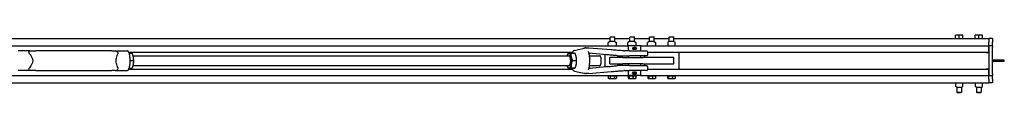
# Model space of a CAD drawing. Units: inches. Extents: x 30 to 399, y 4 to 363.
# Drawn here: x 235 to 335, y 344 to 350 of the extents above; entities that cross this region are included whole.
import ezdxf

# ---------------------------------------------------------------- set-up
doc = ezdxf.new("R2010")
doc.units = ezdxf.units.IN
doc.header["$LTSCALE"] = 12
doc.header["$MEASUREMENT"] = 0
doc.layers.add('Unified Visible', color=7, linetype='Continuous', lineweight=25)

msp = doc.modelspace()

# ---------------------------------------------------------------- linework, layer by layer
at = {"layer": 'Unified Visible'}
for p, q in [((114.96, 349.17), (295.22, 349.17)), ((295.27, 349.36), (295.22, 349.32)), ((295.7, 349.32), (295.22, 349.32)), ((295.22, 348.86), (295.22, 349.32)), ((295.27, 349.36), (295.65, 349.36)), ((295.65, 349.36), (295.7, 349.32)), ((295.7, 348.86), (295.7, 349.32)), ((295.7, 349.17), (297.22, 349.17)), ((297.27, 349.36), (297.22, 349.32)), ((297.7, 349.32), (297.22, 349.32)), ((297.22, 348.86), (297.22, 349.32)), ((297.27, 349.36), (297.65, 349.36)), ((297.65, 349.36), (297.7, 349.32)), ((297.7, 348.86), (297.7, 349.32)), ((297.7, 349.17), (299.22, 349.17)), ((299.27, 349.36), (299.22, 349.32)), ((299.7, 349.32), (299.22, 349.32)), ((299.22, 348.86), (299.22, 349.32)), ((299.27, 349.36), (299.65, 349.36)), ((299.65, 349.36), (299.7, 349.32)), ((299.7, 348.86), (299.7, 349.32)), ((299.7, 349.17), (301.22, 349.17)), ((301.27, 349.36), (301.22, 349.32)), ((301.7, 349.32), (301.22, 349.32)), ((301.22, 348.86), (301.22, 349.32)), ((301.27, 349.36), (301.65, 349.36)), ((301.65, 349.36), (301.7, 349.32)), ((301.7, 348.86), (301.7, 349.32)), ((301.7, 349.17), (333.71, 349.17)), ((330.32, 349.19), (330.32, 349.52)), ((330.69, 349.52), (330.32, 349.52)), ((330.32, 349.19), (330.69, 349.19)), ((330.35, 349.19), (330.35, 349.17)), ((331.07, 349.52), (330.69, 349.52)), ((330.69, 349.19), (330.69, 349.52)), ((330.69, 349.19), (331.07, 349.19)), ((331.04, 349.19), (331.04, 349.17)), ((331.07, 349.19), (331.07, 349.52)), ((332.32, 349.19), (332.32, 349.52)), ((332.69, 349.52), (332.32, 349.52)), ((332.32, 349.19), (332.69, 349.19)), ((332.35, 349.19), (332.35, 349.17)), ((333.07, 349.52), (332.69, 349.52)), ((332.69, 349.19), (332.69, 349.52)), ((332.69, 349.19), (333.07, 349.19)), ((333.04, 349.19), (333.04, 349.17)), ((333.07, 349.19), (333.07, 349.52)), ((333.71, 349.17), (333.71, 348.8)), ((334.08, 349.17), (333.71, 349.17)), ((334.08, 349.17), (334.08, 348.8)), ((115.71, 348.42), (297.08, 348.42)), ((291.61, 347.97), (292.73, 348.22)), ((295.33, 348.03), (293.07, 348.21)), ((295.05, 348.46), (295.05, 348.76)), ((295.2, 348.86), (295.08, 348.79)), ((295.72, 348.86), (295.2, 348.86)), ((295.72, 348.86), (295.84, 348.79)), ((295.87, 348.46), (295.87, 348.76)), ((297.03, 348.46), (297.03, 348.76)), ((297.2, 348.86), (297.04, 348.77)), ((297.08, 348.43), (297.04, 348.45)), ((298.33, 348.42), (297.08, 348.42)), ((297.08, 348.42), (297.08, 347.92)), ((297.72, 348.86), (297.2, 348.86)), ((297.52, 348.2), (297.52, 348.15)), ((297.58, 348.26), (297.84, 348.26)), ((297.72, 348.86), (297.88, 348.77)), ((297.84, 348.43), (297.88, 348.45)), ((297.89, 348.46), (297.89, 348.76)), ((297.9, 348.2), (297.9, 348.15)), ((298.33, 348.42), (333.71, 348.42)), ((298.33, 348.42), (298.33, 347.92)), ((299.04, 348.46), (299.04, 348.76)), ((299.2, 348.86), (299.08, 348.79)), ((299.72, 348.86), (299.2, 348.86)), ((299.72, 348.86), (299.84, 348.79)), ((299.87, 348.46), (299.87, 348.76)), ((301.08, 348.79), (301.08, 348.76)), ((301.08, 348.76), (301.08, 348.46)), ((301.08, 348.46), (301.08, 348.43)), ((301.08, 348.43), (301.08, 348.43)), ((301.2, 348.86), (301.09, 348.8)), ((301.72, 348.86), (301.2, 348.86)), ((301.72, 348.86), (301.83, 348.8)), ((301.83, 348.76), (301.83, 348.79)), ((301.83, 348.46), (301.83, 348.76)), ((301.83, 348.43), (301.83, 348.46)), ((301.83, 348.43), (301.83, 348.43)), ((333.71, 348.42), (333.71, 348.8)), ((333.71, 348.42), (333.71, 348.33)), ((334.08, 348.42), (333.71, 348.42)), ((333.71, 347.8), (333.71, 348.33)), ((333.71, 348.3), (333.71, 345.55)), ((334.08, 348.42), (334.08, 348.8)), ((334.08, 348.42), (334.08, 348.3)), ((334.08, 345.55), (334.08, 348.3)), ((236.31, 347.92), (235.07, 347.92)), ((236.31, 347.92), (236.87, 347.92)), ((244.62, 347.92), (236.87, 347.92)), ((244.62, 347.92), (244.95, 347.92)), ((244.95, 347.92), (246.2, 347.92)), ((246.31, 347.8), (291.42, 347.8)), ((246.34, 347.68), (246.67, 347.68)), ((246.77, 347.42), (291.06, 347.42)), ((246.77, 347.41), (246.77, 347.42)), ((290.88, 347.42), (290.88, 347.43)), ((291.25, 347.69), (291.66, 347.69)), ((291.77, 347.41), (291.76, 347.42)), ((294.87, 347.53), (293.09, 347.68)), ((293.13, 347.42), (294.17, 347.42)), ((294.71, 347.54), (294.71, 346.3)), ((296.54, 347.24), (295.21, 347.24)), ((295.21, 346.61), (295.21, 347.24)), ((296.06, 347.42), (296.69, 347.42)), ((296.54, 347.24), (298.57, 347.24)), ((297.21, 347.92), (296.69, 347.92)), ((296.69, 347.42), (297.21, 347.42)), ((297.08, 347.42), (297.08, 347.24)), ((297.21, 347.92), (298.95, 347.92)), ((298.95, 347.42), (297.21, 347.42)), ((297.84, 348.08), (297.58, 348.08)), ((298.33, 347.42), (298.33, 347.24)), ((301.71, 347.24), (298.57, 347.24)), ((298.71, 347.42), (298.71, 347.24)), ((299.03, 347.84), (299.03, 347.5)), ((299.03, 347.8), (333.71, 347.8)), ((301.71, 346.61), (301.71, 347.24)), ((302.21, 347.8), (302.21, 346.05)), ((333.46, 347.77), (333.71, 347.77)), ((246.34, 346.16), (246.39, 346.16)), ((246.35, 346.18), (246.68, 346.18)), ((246.44, 346.94), (246.82, 346.94)), ((246.77, 346.43), (246.77, 346.42)), ((246.77, 346.42), (291.06, 346.42)), ((290.98, 346.16), (291.39, 346.16)), ((291.27, 346.19), (291.68, 346.19)), ((291.4, 346.95), (291.81, 346.95)), ((291.77, 346.43), (291.76, 346.42)), ((293.09, 346.17), (294.87, 346.32)), ((293.13, 346.42), (294.17, 346.42)), ((295.21, 346.61), (296.54, 346.61)), ((296.69, 346.42), (296.06, 346.42)), ((298.57, 346.61), (296.54, 346.61)), ((297.21, 346.42), (296.69, 346.42)), ((297.08, 346.61), (297.08, 346.42)), ((297.21, 346.42), (298.95, 346.42)), ((298.33, 346.61), (298.33, 346.42)), ((298.57, 346.61), (301.71, 346.61)), ((298.71, 346.61), (298.71, 346.42)), ((299.03, 346.34), (299.03, 346)), ((335.22, 346.99), (334.08, 346.99)), ((334.08, 346.86), (335.22, 346.86)), ((115.71, 345.42), (297.08, 345.42)), ((236.31, 345.92), (235.07, 345.92)), ((236.87, 345.92), (236.31, 345.92)), ((236.87, 345.92), (244.62, 345.92)), ((244.95, 345.92), (244.62, 345.92)), ((244.95, 345.92), (246.2, 345.92)), ((246.31, 346.05), (291.42, 346.05)), ((291.61, 345.87), (292.73, 345.63)), ((293.07, 345.63), (295.33, 345.82)), ((295.05, 345.4), (295.25, 345.4)), ((295.05, 345.4), (295.05, 345.15)), ((295.11, 345.12), (295.05, 345.15)), ((295.13, 345.4), (295.13, 345.42)), ((295.25, 345.4), (295.25, 345.15)), ((295.25, 345.4), (295.66, 345.4)), ((295.66, 345.4), (295.66, 345.15)), ((295.66, 345.4), (295.87, 345.4)), ((295.79, 345.4), (295.79, 345.42)), ((295.81, 345.12), (295.87, 345.15)), ((295.87, 345.4), (295.87, 345.15)), ((296.69, 345.92), (297.21, 345.92)), ((297.07, 345.4), (297.16, 345.4)), ((297.07, 345.4), (297.07, 345.15)), ((297.08, 345.92), (297.08, 345.42)), ((298.33, 345.42), (297.08, 345.42)), ((297.13, 345.4), (297.13, 345.42)), ((297.16, 345.4), (297.55, 345.4)), ((297.16, 345.4), (297.16, 345.15)), ((298.95, 345.92), (297.21, 345.92)), ((297.52, 345.65), (297.52, 345.7)), ((297.55, 345.4), (297.85, 345.4)), ((297.55, 345.4), (297.55, 345.15)), ((297.58, 345.76), (297.84, 345.76)), ((297.84, 345.58), (297.58, 345.58)), ((297.79, 345.4), (297.79, 345.42)), ((297.85, 345.4), (297.85, 345.15)), ((297.9, 345.65), (297.9, 345.7)), ((298.33, 345.92), (298.33, 345.42)), ((298.33, 345.42), (333.71, 345.42)), ((299.03, 346.05), (333.71, 346.05)), ((299.07, 345.4), (299.15, 345.4)), ((299.07, 345.4), (299.07, 345.15)), ((299.13, 345.4), (299.13, 345.42)), ((299.15, 345.4), (299.15, 345.15)), ((299.15, 345.4), (299.54, 345.4)), ((299.54, 345.4), (299.54, 345.15)), ((299.54, 345.4), (299.85, 345.4)), ((299.79, 345.4), (299.79, 345.42)), ((299.85, 345.4), (299.85, 345.15)), ((301.07, 345.4), (301.17, 345.4)), ((301.07, 345.4), (301.07, 345.15)), ((301.13, 345.4), (301.13, 345.42)), ((301.17, 345.4), (301.17, 345.15)), ((301.17, 345.4), (301.56, 345.4)), ((301.56, 345.4), (301.56, 345.15)), ((301.56, 345.4), (301.85, 345.4)), ((301.79, 345.4), (301.79, 345.42)), ((301.85, 345.4), (301.85, 345.15)), ((333.71, 346.08), (333.46, 346.08)), ((333.71, 345.52), (333.71, 346.05)), ((333.71, 345.52), (333.71, 345.42)), ((333.71, 345.05), (333.71, 345.42)), ((333.71, 345.42), (334.08, 345.42)), ((334.08, 345.55), (334.08, 345.42)), ((334.08, 345.05), (334.08, 345.42)), ((114.96, 344.67), (333.71, 344.67)), ((295.11, 345.12), (295.15, 345.12)), ((295.15, 345.12), (295.46, 345.12)), ((295.46, 345.12), (295.77, 345.12)), ((295.77, 345.12), (295.81, 345.12)), ((297.11, 345.12), (297.1, 345.12)), ((297.11, 345.12), (297.11, 345.12)), ((297.11, 345.12), (297.36, 345.12)), ((297.36, 345.12), (297.7, 345.12)), ((297.7, 345.12), (297.81, 345.12)), ((297.81, 345.12), (297.82, 345.12)), ((299.11, 345.12), (299.1, 345.12)), ((299.11, 345.12), (299.35, 345.12)), ((299.11, 345.12), (299.11, 345.12)), ((299.35, 345.12), (299.69, 345.12)), ((299.69, 345.12), (299.81, 345.12)), ((299.81, 345.12), (299.82, 345.12)), ((301.11, 345.12), (301.09, 345.12)), ((301.11, 345.12), (301.12, 345.12)), ((301.12, 345.12), (301.36, 345.12)), ((301.36, 345.12), (301.71, 345.12)), ((301.71, 345.12), (301.81, 345.12)), ((301.81, 345.12), (301.82, 345.12)), ((330.32, 344.67), (330.32, 344.65)), ((330.32, 344.65), (330.32, 344.35)), ((330.32, 344.35), (330.32, 344.32)), ((330.43, 344.25), (330.32, 344.31)), ((330.43, 344.25), (330.95, 344.25)), ((330.47, 344.25), (330.47, 343.72)), ((330.92, 344.25), (330.92, 343.72)), ((330.95, 344.25), (331.06, 344.31)), ((331.07, 344.65), (331.07, 344.67)), ((331.07, 344.35), (331.07, 344.65)), ((331.07, 344.32), (331.07, 344.35)), ((332.32, 344.67), (332.32, 344.65)), ((332.32, 344.65), (332.32, 344.35)), ((332.32, 344.35), (332.32, 344.32)), ((332.43, 344.25), (332.32, 344.31)), ((332.43, 344.25), (332.95, 344.25)), ((332.47, 344.25), (332.47, 343.72)), ((332.92, 344.25), (332.92, 343.72)), ((332.95, 344.25), (333.06, 344.31)), ((333.07, 344.65), (333.07, 344.67)), ((333.07, 344.35), (333.07, 344.65)), ((333.07, 344.32), (333.07, 344.35)), ((333.71, 345.05), (333.71, 344.67)), ((334.08, 344.67), (333.71, 344.67)), ((334.08, 345.05), (334.08, 344.67)), ((330.47, 343.72), (330.92, 343.72)), ((330.53, 343.66), (330.47, 343.72)), ((330.86, 343.66), (330.53, 343.66)), ((330.86, 343.66), (330.92, 343.72)), ((332.47, 343.72), (332.92, 343.72)), ((332.53, 343.66), (332.47, 343.72)), ((332.86, 343.66), (332.53, 343.66)), ((332.86, 343.66), (332.92, 343.72))]:
    msp.add_line(p, q, dxfattribs=at)
for centre, radius, start, end in [((292.62, 348.14), 0.0787, 92.3282, 145.6081), ((293.06, 348.14), 0.0787, 85.2119, 88.8182), ((295.06, 348.76), 0.00781, 149.1583, 180), ((295.06, 348.46), 0.00781, 180, 210.8417), ((295.86, 348.76), 0.00781, 0, 30.8417), ((295.86, 348.46), 0.00781, 329.1583, 0), ((297.04, 348.76), 0.00781, 122.0655, 180), ((297.04, 348.46), 0.00781, 180, 237.9345), ((297.58, 348.2), 0.0616, 90, 180), ((297.58, 348.15), 0.0616, 180, 270), ((297.84, 348.2), 0.0616, 0, 90), ((297.84, 348.15), 0.0616, 270, 0), ((297.88, 348.76), 0.00781, 0, 57.9345), ((297.88, 348.46), 0.00781, 302.0655, 0), ((299.05, 348.76), 0.00781, 140.2359, 180), ((299.05, 348.46), 0.00781, 180, 219.7641), ((299.87, 348.76), 0.00781, 0, 39.7641), ((299.87, 348.46), 0.00781, 320.2359, 0), ((301.09, 348.79), 0.00781, 120, 180), ((301.83, 348.79), 0.00781, 0, 60), ((244.95, 347.63), 0.288, 56.7582, 90), ((296.69, 348.92), 1, 265.8083, 270), ((298.95, 347.84), 0.0787, 0, 90), ((298.95, 347.5), 0.0787, 270, 0), ((333.46, 347.89), 0.125, 228.5904, 270), ((298.95, 346.34), 0.0787, 0, 90), ((335.22, 346.92), 0.0625, 270, 90), ((244.95, 346.21), 0.288, 270, 303.2418), ((292.62, 345.71), 0.0787, 214.3919, 267.6718), ((293.06, 345.71), 0.0787, 271.1818, 274.7881), ((296.69, 344.92), 1, 90, 94.1917), ((297.58, 345.7), 0.0616, 90, 180), ((297.58, 345.65), 0.0616, 180, 270), ((297.84, 345.7), 0.0616, 0, 90), ((297.84, 345.65), 0.0616, 270, 0), ((298.95, 346), 0.0787, 270, 0), ((333.46, 345.95), 0.125, 90, 131.4096), ((330.33, 344.32), 0.00781, 180, 240), ((331.06, 344.32), 0.00781, 300, 0), ((332.33, 344.32), 0.00781, 180, 240), ((333.06, 344.32), 0.00781, 300, 0)]:
    msp.add_arc(centre, radius, start, end, dxfattribs=at)
for centre, major_axis, start_param, end_param in [((246.58, 346.92), (0, -0.75), 2.114283, 2.28635), ((246.58, 346.92), (0, -0.75), 1.067085, 2.114283), ((291.06, 346.92), (0, 0.75), 0.031735, 0.841069), ((291.06, 346.92), (0, 0.75), 5.267723, 6.31492), ((291.06, 346.92), (0, -0.5), 6.25803, 9.449933), ((291.06, 346.92), (0, 0.75), 4.220525, 5.267723), ((291.58, 346.92), (0, -0.75), 2.12613, 2.28635), ((291.58, 346.92), (0, -0.75), 1.078932, 2.12613), ((294.17, 346.92), (0, -0.5), 0, 3.141593), ((246.58, 346.92), (0, -0.75), 0.855242, 1.067085), ((291.06, 346.92), (0, -0.75), 5.442117, 6.31492), ((291.06, 346.92), (0, -0.75), 0.031735, 1.078932), ((291.58, 346.92), (0, -0.75), 0.855242, 1.078932)]:
    msp.add_ellipse(centre, major_axis=major_axis, ratio=0.331977, start_param=start_param, end_param=end_param, dxfattribs=at)
for points, knots in [([(292.62, 348.22), (292.62, 348.22), (292.62, 348.22), (292.63, 348.22), (292.63, 348.22), (292.64, 348.22), (292.65, 348.22), (292.66, 348.22), (292.66, 348.22), (292.67, 348.22), (292.67, 348.22), (292.68, 348.22)], [-4.3223374, -4.3223374, -4.3223374, -4.3223374, -4.2162409, -4.2162409, -4.1101444, -4.1101444, -4.0040479, -4.0040479, -3.8979515, -3.8979515, -3.791855, -3.791855, -3.791855, -3.791855]), ([(292.68, 348.22), (292.69, 348.22), (292.69, 348.22), (292.7, 348.22), (292.71, 348.22), (292.71, 348.22), (292.72, 348.22), (292.72, 348.22), (292.72, 348.22), (292.72, 348.22), (292.73, 348.22), (292.73, 348.22)], [-1.1936705, -1.1936705, -1.1936705, -1.1936705, -1.0004615, -1.0004615, -0.8072524, -0.8072524, -0.6140434, -0.6140434, -0.4208344, -0.4208344, -0.2276254, -0.2276254, -0.2276254, -0.2276254]), ([(292.8, 348.22), (292.8, 348.22), (292.79, 348.22), (292.78, 348.22), (292.77, 348.22), (292.76, 348.22), (292.76, 348.22), (292.75, 348.22), (292.75, 348.22), (292.74, 348.22), (292.74, 348.22), (292.73, 348.22)], [7.0884464, 7.0884464, 7.0884464, 7.0884464, 7.178365, 7.178365, 7.2682835, 7.2682835, 7.3582021, 7.3582021, 7.4481207, 7.4481207, 7.5380393, 7.5380393, 7.5380393, 7.5380393]), ([(292.8, 348.22), (292.82, 348.22), (292.83, 348.22), (292.86, 348.22), (292.87, 348.22), (292.9, 348.22), (292.91, 348.22), (292.94, 348.22), (292.95, 348.22), (292.97, 348.22), (292.98, 348.22), (292.99, 348.22)], [-3.2163472, -3.2163472, -3.2163472, -3.2163472, -3.0231382, -3.0231382, -2.8299292, -2.8299292, -2.6367201, -2.6367201, -2.4435111, -2.4435111, -2.2503021, -2.2503021, -2.2503021, -2.2503021]), ([(292.99, 348.22), (292.99, 348.22), (293, 348.22), (293, 348.22), (293.01, 348.22), (293.02, 348.22), (293.03, 348.22), (293.04, 348.22), (293.04, 348.22), (293.05, 348.22), (293.06, 348.22), (293.07, 348.22)], [-0.5304824, -0.5304824, -0.5304824, -0.5304824, -0.4243859, -0.4243859, -0.3182894, -0.3182894, -0.2121929, -0.2121929, -0.1060965, -0.1060965, 0, 0, 0, 0]), ([(295.08, 348.79), (295.08, 348.79), (295.08, 348.79), (295.07, 348.79), (295.07, 348.78), (295.07, 348.78), (295.07, 348.78), (295.06, 348.77), (295.06, 348.77), (295.06, 348.77), (295.06, 348.76), (295.05, 348.76)], [1.3296696, 1.3296696, 1.3296696, 1.3296696, 1.4062209, 1.4062209, 1.4827723, 1.4827723, 1.5593236, 1.5593236, 1.6358749, 1.6358749, 1.7124263, 1.7124263, 1.7124263, 1.7124263]), ([(295.05, 348.46), (295.06, 348.45), (295.06, 348.45), (295.06, 348.44), (295.06, 348.44), (295.07, 348.44), (295.07, 348.44), (295.07, 348.44)], [0.3229341, 0.3229341, 0.3229341, 0.3229341, 0.39907, 0.39907, 0.4752059, 0.4752059, 0.5208329, 0.5208329, 0.5208329, 0.5208329]), ([(295.84, 348.79), (295.84, 348.79), (295.84, 348.79), (295.84, 348.79), (295.85, 348.78), (295.85, 348.78), (295.85, 348.78), (295.86, 348.77), (295.86, 348.77), (295.86, 348.77), (295.86, 348.76), (295.86, 348.76)], [1.3296696, 1.3296696, 1.3296696, 1.3296696, 1.4062209, 1.4062209, 1.4827723, 1.4827723, 1.5593236, 1.5593236, 1.6358749, 1.6358749, 1.7124263, 1.7124263, 1.7124263, 1.7124263]), ([(295.86, 348.46), (295.86, 348.45), (295.86, 348.45), (295.86, 348.44), (295.86, 348.44), (295.85, 348.44), (295.85, 348.44), (295.85, 348.43), (295.84, 348.43), (295.84, 348.43), (295.84, 348.43), (295.84, 348.43)], [0.3229341, 0.3229341, 0.3229341, 0.3229341, 0.39907, 0.39907, 0.4752059, 0.4752059, 0.5513417, 0.5513417, 0.6274776, 0.6274776, 0.6667418, 0.6667418, 0.6667418, 0.6667418]), ([(297.03, 348.76), (297.03, 348.76), (297.03, 348.76), (297.03, 348.76), (297.04, 348.76), (297.04, 348.77), (297.04, 348.77), (297.04, 348.77), (297.04, 348.77), (297.04, 348.77), (297.04, 348.77), (297.04, 348.77)], [0.43652025, 0.43652025, 0.43652025, 0.43652025, 0.44775653, 0.44775653, 0.45899281, 0.45899281, 0.47022909, 0.47022909, 0.48146537, 0.48146537, 0.49270165, 0.49270165, 0.49270165, 0.49270165]), ([(297.04, 348.45), (297.04, 348.45), (297.04, 348.45), (297.04, 348.45), (297.04, 348.45), (297.04, 348.45), (297.04, 348.45), (297.04, 348.45), (297.03, 348.45), (297.03, 348.45), (297.03, 348.45), (297.03, 348.45)], [1.07495333, 1.07495333, 1.07495333, 1.07495333, 1.08618034, 1.08618034, 1.09740734, 1.09740734, 1.10863434, 1.10863434, 1.11986135, 1.11986135, 1.13108835, 1.13108835, 1.13108835, 1.13108835]), ([(297.62, 348.26), (297.62, 348.26), (297.62, 348.26), (297.63, 348.27), (297.65, 348.28), (297.68, 348.29), (297.69, 348.3), (297.71, 348.3)], [2.1576482, 2.1576482, 2.1576482, 2.1576482, 2.1590461, 2.1590461, 2.2789894, 2.2789894, 2.3989327, 2.3989327, 2.3989327, 2.3989327]), ([(297.71, 348.3), (297.73, 348.3), (297.74, 348.29), (297.77, 348.28), (297.79, 348.27), (297.8, 348.26), (297.8, 348.26), (297.8, 348.26)], [0.4797865, 0.4797865, 0.4797865, 0.4797865, 0.5997298, 0.5997298, 0.7196731, 0.7196731, 0.721071, 0.721071, 0.721071, 0.721071]), ([(297.89, 348.76), (297.89, 348.76), (297.89, 348.76), (297.88, 348.76), (297.88, 348.76), (297.88, 348.77), (297.88, 348.77), (297.88, 348.77), (297.88, 348.77), (297.88, 348.77), (297.88, 348.77), (297.88, 348.77)], [0.43652025, 0.43652025, 0.43652025, 0.43652025, 0.44775653, 0.44775653, 0.45899281, 0.45899281, 0.47022909, 0.47022909, 0.48146537, 0.48146537, 0.49270165, 0.49270165, 0.49270165, 0.49270165]), ([(297.88, 348.45), (297.88, 348.45), (297.88, 348.45), (297.88, 348.45), (297.88, 348.45), (297.88, 348.45), (297.88, 348.45), (297.88, 348.45), (297.88, 348.45), (297.89, 348.45), (297.89, 348.45), (297.89, 348.45)], [1.07495333, 1.07495333, 1.07495333, 1.07495333, 1.08618034, 1.08618034, 1.09740734, 1.09740734, 1.10863434, 1.10863434, 1.11986135, 1.11986135, 1.13108835, 1.13108835, 1.13108835, 1.13108835]), ([(299.08, 348.79), (299.08, 348.79), (299.07, 348.79), (299.07, 348.78), (299.07, 348.78), (299.06, 348.78), (299.06, 348.78), (299.06, 348.77), (299.05, 348.77), (299.05, 348.77), (299.05, 348.76), (299.05, 348.76)], [1.3975385, 1.3975385, 1.3975385, 1.3975385, 1.460516, 1.460516, 1.5234936, 1.5234936, 1.5864711, 1.5864711, 1.6494487, 1.6494487, 1.7124263, 1.7124263, 1.7124263, 1.7124263]), ([(299.05, 348.45), (299.05, 348.45), (299.05, 348.45), (299.05, 348.45), (299.06, 348.44), (299.06, 348.44), (299.06, 348.44), (299.07, 348.43), (299.07, 348.43), (299.07, 348.43), (299.07, 348.43), (299.08, 348.43)], [0.3229341, 0.3229341, 0.3229341, 0.3229341, 0.385901, 0.385901, 0.4488678, 0.4488678, 0.5118347, 0.5118347, 0.5748015, 0.5748015, 0.6297695, 0.6297695, 0.6297695, 0.6297695]), ([(299.84, 348.79), (299.84, 348.79), (299.85, 348.79), (299.85, 348.78), (299.85, 348.78), (299.86, 348.78), (299.86, 348.78), (299.86, 348.77), (299.86, 348.77), (299.87, 348.77), (299.87, 348.76), (299.87, 348.76)], [1.3975385, 1.3975385, 1.3975385, 1.3975385, 1.460516, 1.460516, 1.5234936, 1.5234936, 1.5864711, 1.5864711, 1.6494487, 1.6494487, 1.7124263, 1.7124263, 1.7124263, 1.7124263]), ([(299.87, 348.45), (299.87, 348.45), (299.87, 348.45), (299.86, 348.45), (299.86, 348.44), (299.86, 348.44), (299.86, 348.44), (299.85, 348.43), (299.85, 348.43), (299.85, 348.43), (299.84, 348.43), (299.84, 348.43)], [0.3229341, 0.3229341, 0.3229341, 0.3229341, 0.385901, 0.385901, 0.4488678, 0.4488678, 0.5118347, 0.5118347, 0.5748015, 0.5748015, 0.6356275, 0.6356275, 0.6356275, 0.6356275]), ([(236.25, 347.63), (236.25, 347.64), (236.25, 347.64), (236.22, 347.68), (236.2, 347.72), (236.18, 347.79), (236.18, 347.82), (236.19, 347.86), (236.2, 347.88), (236.22, 347.9), (236.24, 347.91), (236.27, 347.92), (236.29, 347.92), (236.31, 347.92), (236.31, 347.92), (236.31, 347.92)], [3.111977, 3.111977, 3.111977, 3.111977, 3.134145, 3.134145, 3.495624, 3.495624, 3.831331, 3.831331, 4.113783, 4.113783, 4.331272, 4.331272, 4.525659, 4.525659, 4.533322, 4.533322, 4.533322, 4.533322]), ([(236.25, 347.63), (236.3, 347.57), (236.34, 347.51), (236.43, 347.36), (236.48, 347.28), (236.55, 347.11), (236.57, 347.02), (236.57, 346.83), (236.55, 346.74), (236.48, 346.57), (236.43, 346.48), (236.34, 346.34), (236.3, 346.27), (236.25, 346.21)], [4.567884, 4.567884, 4.567884, 4.567884, 5.177941, 5.177941, 5.9016, 5.9016, 6.62526, 6.62526, 7.348919, 7.348919, 8.072579, 8.072579, 8.682635, 8.682635, 8.682635, 8.682635]), ([(245.21, 346.21), (245.19, 346.27), (245.18, 346.34), (245.13, 346.48), (245.1, 346.57), (245.06, 346.74), (245.04, 346.83), (245.04, 347.02), (245.06, 347.11), (245.1, 347.28), (245.13, 347.36), (245.18, 347.51), (245.19, 347.57), (245.21, 347.63)], [4.567884, 4.567884, 4.567884, 4.567884, 5.177941, 5.177941, 5.9016, 5.9016, 6.62526, 6.62526, 7.348919, 7.348919, 8.072579, 8.072579, 8.682635, 8.682635, 8.682635, 8.682635]), ([(245.11, 347.88), (245.13, 347.86), (245.14, 347.85), (245.18, 347.81), (245.19, 347.79), (245.21, 347.74), (245.21, 347.72), (245.22, 347.68), (245.21, 347.65), (245.21, 347.63)], [7.7170778, 7.7170778, 7.7170778, 7.7170778, 7.9224281, 7.9224281, 8.2506909, 8.2506909, 8.4519773, 8.4519773, 8.6579251, 8.6579251, 8.6579251, 8.6579251]), ([(246.27, 347.87), (246.27, 347.88), (246.26, 347.89), (246.25, 347.9), (246.24, 347.91), (246.22, 347.92), (246.21, 347.92), (246.2, 347.92)], [0.1455364, 0.1455364, 0.1455364, 0.1455364, 0.2167906, 0.2167906, 0.3141985, 0.3141985, 0.4094421, 0.4094421, 0.4094421, 0.4094421]), ([(246.27, 347.87), (246.31, 347.79), (246.35, 347.69), (246.4, 347.47), (246.41, 347.35), (246.44, 347.1), (246.44, 346.98), (246.44, 346.73), (246.43, 346.6), (246.39, 346.37), (246.37, 346.26), (246.32, 346.09), (246.3, 346.03), (246.27, 345.97)], [5.322951, 5.322951, 5.322951, 5.322951, 5.67964, 5.67964, 6.01622, 6.01622, 6.345972, 6.345972, 6.674513, 6.674513, 7.005904, 7.005904, 7.24342, 7.24342, 7.24342, 7.24342]), ([(291.61, 347.97), (291.57, 347.96), (291.54, 347.94), (291.47, 347.88), (291.43, 347.83), (291.39, 347.74), (291.38, 347.71), (291.37, 347.69)], [1.6440646, 1.6440646, 1.6440646, 1.6440646, 1.8573568, 1.8573568, 2.1720656, 2.1720656, 2.288251, 2.288251, 2.288251, 2.288251]), ([(293.03, 347.87), (293.03, 347.87), (293.03, 347.87), (293.03, 347.86), (293.03, 347.86), (293.03, 347.86), (293.03, 347.86), (293.03, 347.86), (293.03, 347.85), (293.03, 347.85), (293.03, 347.85), (293.03, 347.85)], [0.2877563, 0.2877563, 0.2877563, 0.2877563, 0.3194221, 0.3194221, 0.3510879, 0.3510879, 0.3827538, 0.3827538, 0.4144196, 0.4144196, 0.4460855, 0.4460855, 0.4460855, 0.4460855]), ([(293.03, 346), (293.07, 346.09), (293.1, 346.2), (293.14, 346.45), (293.15, 346.58), (293.17, 346.84), (293.17, 346.98), (293.16, 347.25), (293.14, 347.38), (293.1, 347.62), (293.07, 347.73), (293.04, 347.83), (293.04, 347.84), (293.03, 347.85)], [5.453626, 5.453626, 5.453626, 5.453626, 5.78545, 5.78545, 6.112686, 6.112686, 6.437492, 6.437492, 6.762249, 6.762249, 7.089253, 7.089253, 7.112744, 7.112744, 7.112744, 7.112744]), ([(293.09, 347.67), (293.09, 347.67), (293.09, 347.68), (293.11, 347.69), (293.13, 347.69), (293.16, 347.7), (293.18, 347.7), (293.19, 347.7)], [4.1606869, 4.1606869, 4.1606869, 4.1606869, 4.2141395, 4.2141395, 4.4632643, 4.4632643, 4.712389, 4.712389, 4.712389, 4.712389]), ([(295.99, 347.43), (295.93, 347.43), (295.86, 347.44), (295.72, 347.45), (295.65, 347.46), (295.5, 347.47), (295.43, 347.48), (295.28, 347.49), (295.2, 347.5), (295.04, 347.51), (294.96, 347.52), (294.87, 347.53)], [1.1830251, 1.1830251, 1.1830251, 1.1830251, 1.2605794, 1.2605794, 1.3381336, 1.3381336, 1.4156879, 1.4156879, 1.4932421, 1.4932421, 1.5707963, 1.5707963, 1.5707963, 1.5707963]), ([(296.61, 347.93), (296.53, 347.93), (296.44, 347.94), (296.27, 347.95), (296.18, 347.96), (296.01, 347.97), (295.92, 347.98), (295.75, 347.99), (295.66, 348), (295.5, 348.01), (295.41, 348.02), (295.33, 348.03)], [1.1851043, 1.1851043, 1.1851043, 1.1851043, 1.2622427, 1.2622427, 1.3393811, 1.3393811, 1.4165195, 1.4165195, 1.4936579, 1.4936579, 1.5707963, 1.5707963, 1.5707963, 1.5707963]), ([(295.99, 347.43), (296, 347.43), (296, 347.42), (296.01, 347.42), (296.02, 347.42), (296.03, 347.42), (296.03, 347.42), (296.04, 347.42), (296.04, 347.42), (296.05, 347.42), (296.06, 347.42), (296.06, 347.42)], [0, 0, 0, 0, 0.0400389, 0.0400389, 0.0800779, 0.0800779, 0.1201168, 0.1201168, 0.1601557, 0.1601557, 0.2001947, 0.2001947, 0.2001947, 0.2001947]), ([(297.71, 348.05), (297.69, 348.05), (297.68, 348.05), (297.65, 348.06), (297.63, 348.07), (297.62, 348.08), (297.62, 348.08), (297.62, 348.08)], [1.4393596, 1.4393596, 1.4393596, 1.4393596, 1.5593029, 1.5593029, 1.6792461, 1.6792461, 1.6806441, 1.6806441, 1.6806441, 1.6806441]), ([(297.8, 348.08), (297.8, 348.08), (297.8, 348.08), (297.79, 348.07), (297.77, 348.06), (297.74, 348.05), (297.73, 348.05), (297.71, 348.05)], [1.1980751, 1.1980751, 1.1980751, 1.1980751, 1.1994731, 1.1994731, 1.3194163, 1.3194163, 1.4393596, 1.4393596, 1.4393596, 1.4393596]), ([(236.31, 345.92), (236.31, 345.92), (236.3, 345.92), (236.27, 345.92), (236.26, 345.93), (236.23, 345.94), (236.21, 345.95), (236.19, 345.97), (236.19, 345.99), (236.18, 346.03), (236.18, 346.06), (236.2, 346.11), (236.2, 346.13), (236.22, 346.17), (236.24, 346.19), (236.25, 346.21)], [7.205546, 7.205546, 7.205546, 7.205546, 7.267458, 7.267458, 7.458652, 7.458652, 7.659522, 7.659522, 7.922428, 7.922428, 8.250691, 8.250691, 8.451977, 8.451977, 8.657925, 8.657925, 8.657925, 8.657925]), ([(245.21, 346.21), (245.21, 346.21), (245.21, 346.21), (245.22, 346.17), (245.22, 346.13), (245.19, 346.06), (245.18, 346.03), (245.14, 345.99), (245.12, 345.98), (245.11, 345.97)], [3.1119772, 3.1119772, 3.1119772, 3.1119772, 3.1341455, 3.1341455, 3.495624, 3.495624, 3.8313315, 3.8313315, 4.0121192, 4.0121192, 4.0121192, 4.0121192]), ([(291.37, 346.16), (291.38, 346.12), (291.4, 346.08), (291.46, 345.97), (291.5, 345.92), (291.58, 345.88), (291.59, 345.88), (291.61, 345.87)], [3.9949343, 3.9949343, 3.9949343, 3.9949343, 4.1858399, 4.1858399, 4.5433534, 4.5433534, 4.6391207, 4.6391207, 4.6391207, 4.6391207]), ([(293.19, 346.14), (293.18, 346.14), (293.16, 346.14), (293.13, 346.15), (293.11, 346.16), (293.09, 346.17), (293.09, 346.17), (293.09, 346.17)], [1.5707963, 1.5707963, 1.5707963, 1.5707963, 1.819921, 1.819921, 2.0690458, 2.0690458, 2.1224984, 2.1224984, 2.1224984, 2.1224984]), ([(294.87, 346.32), (294.96, 346.33), (295.04, 346.33), (295.2, 346.35), (295.28, 346.35), (295.43, 346.37), (295.5, 346.37), (295.65, 346.39), (295.72, 346.39), (295.86, 346.41), (295.93, 346.41), (295.99, 346.42)], [-1.5707963, -1.5707963, -1.5707963, -1.5707963, -1.4932421, -1.4932421, -1.4156879, -1.4156879, -1.3381336, -1.3381336, -1.2605794, -1.2605794, -1.1830251, -1.1830251, -1.1830251, -1.1830251]), ([(296.06, 346.42), (296.06, 346.42), (296.05, 346.42), (296.04, 346.42), (296.04, 346.42), (296.03, 346.42), (296.03, 346.42), (296.02, 346.42), (296.01, 346.42), (296, 346.42), (296, 346.42), (295.99, 346.42)], [0, 0, 0, 0, 0.0400389, 0.0400389, 0.0800779, 0.0800779, 0.1201168, 0.1201168, 0.1601557, 0.1601557, 0.2001947, 0.2001947, 0.2001947, 0.2001947]), ([(246.27, 345.97), (246.27, 345.96), (246.26, 345.96), (246.25, 345.94), (246.24, 345.93), (246.22, 345.92), (246.21, 345.92), (246.2, 345.92)], [-0.2634545, -0.2634545, -0.2634545, -0.2634545, -0.192322, -0.192322, -0.0950807, -0.0950807, 0, 0, 0, 0]), ([(292.68, 345.63), (292.67, 345.63), (292.67, 345.63), (292.66, 345.63), (292.66, 345.63), (292.65, 345.63), (292.64, 345.63), (292.63, 345.63), (292.63, 345.63), (292.62, 345.63), (292.62, 345.63), (292.62, 345.63)], [-0.5304824, -0.5304824, -0.5304824, -0.5304824, -0.4243859, -0.4243859, -0.3182894, -0.3182894, -0.2121929, -0.2121929, -0.1060965, -0.1060965, 0, 0, 0, 0]), ([(292.73, 345.63), (292.73, 345.63), (292.72, 345.63), (292.72, 345.63), (292.72, 345.63), (292.72, 345.63), (292.71, 345.63), (292.71, 345.63), (292.7, 345.63), (292.69, 345.63), (292.69, 345.63), (292.68, 345.63)], [-3.2163472, -3.2163472, -3.2163472, -3.2163472, -3.0231382, -3.0231382, -2.8299292, -2.8299292, -2.6367201, -2.6367201, -2.4435111, -2.4435111, -2.2503021, -2.2503021, -2.2503021, -2.2503021]), ([(292.73, 345.63), (292.73, 345.62), (292.73, 345.62), (292.74, 345.62), (292.75, 345.62), (292.75, 345.62), (292.76, 345.62), (292.77, 345.62), (292.77, 345.62), (292.78, 345.62), (292.79, 345.62), (292.8, 345.62), (292.8, 345.62), (292.8, 345.62)], [7.0884464, 7.0884464, 7.0884464, 7.0884464, 7.1306421, 7.1306421, 7.2205606, 7.2205606, 7.3104792, 7.3104792, 7.4003978, 7.4003978, 7.4903164, 7.4903164, 7.5380393, 7.5380393, 7.5380393, 7.5380393]), ([(292.99, 345.63), (292.98, 345.63), (292.97, 345.63), (292.95, 345.63), (292.94, 345.63), (292.91, 345.63), (292.9, 345.63), (292.87, 345.63), (292.86, 345.63), (292.83, 345.63), (292.82, 345.62), (292.8, 345.62)], [-1.1936705, -1.1936705, -1.1936705, -1.1936705, -1.0004615, -1.0004615, -0.8072524, -0.8072524, -0.6140434, -0.6140434, -0.4208344, -0.4208344, -0.2276254, -0.2276254, -0.2276254, -0.2276254]), ([(293.07, 345.63), (293.06, 345.63), (293.05, 345.63), (293.04, 345.63), (293.04, 345.63), (293.03, 345.63), (293.02, 345.63), (293.01, 345.63), (293, 345.63), (293, 345.63), (292.99, 345.63), (292.99, 345.63)], [-4.3223374, -4.3223374, -4.3223374, -4.3223374, -4.2162409, -4.2162409, -4.1101444, -4.1101444, -4.0040479, -4.0040479, -3.8979515, -3.8979515, -3.791855, -3.791855, -3.791855, -3.791855]), ([(293.03, 345.98), (293.03, 345.98), (293.03, 345.98), (293.03, 345.98), (293.03, 345.98), (293.03, 345.98), (293.03, 345.99), (293.03, 345.99), (293.03, 345.99), (293.03, 345.99), (293.03, 346), (293.03, 346)], [0.2874801, 0.2874801, 0.2874801, 0.2874801, 0.3192594, 0.3192594, 0.3510388, 0.3510388, 0.3828181, 0.3828181, 0.4145974, 0.4145974, 0.4463768, 0.4463768, 0.4463768, 0.4463768]), ([(295.33, 345.82), (295.41, 345.83), (295.5, 345.83), (295.66, 345.85), (295.75, 345.85), (295.92, 345.87), (296.01, 345.87), (296.18, 345.89), (296.27, 345.89), (296.44, 345.91), (296.53, 345.91), (296.61, 345.92)], [-1.5707963, -1.5707963, -1.5707963, -1.5707963, -1.4936579, -1.4936579, -1.4165195, -1.4165195, -1.3393811, -1.3393811, -1.2622427, -1.2622427, -1.1851043, -1.1851043, -1.1851043, -1.1851043]), ([(297.62, 345.76), (297.62, 345.76), (297.62, 345.76), (297.63, 345.77), (297.65, 345.78), (297.68, 345.79), (297.69, 345.8), (297.71, 345.8)], [2.1576482, 2.1576482, 2.1576482, 2.1576482, 2.1590461, 2.1590461, 2.2789894, 2.2789894, 2.3989327, 2.3989327, 2.3989327, 2.3989327]), ([(297.71, 345.55), (297.69, 345.55), (297.68, 345.55), (297.65, 345.56), (297.63, 345.57), (297.62, 345.58), (297.62, 345.58), (297.62, 345.58)], [1.4393596, 1.4393596, 1.4393596, 1.4393596, 1.5593029, 1.5593029, 1.6792461, 1.6792461, 1.6806441, 1.6806441, 1.6806441, 1.6806441]), ([(297.71, 345.8), (297.73, 345.8), (297.74, 345.79), (297.77, 345.78), (297.79, 345.77), (297.8, 345.76), (297.8, 345.76), (297.8, 345.76)], [0.4797865, 0.4797865, 0.4797865, 0.4797865, 0.5997298, 0.5997298, 0.7196731, 0.7196731, 0.721071, 0.721071, 0.721071, 0.721071]), ([(297.8, 345.58), (297.8, 345.58), (297.8, 345.58), (297.79, 345.57), (297.77, 345.56), (297.74, 345.55), (297.73, 345.55), (297.71, 345.55)], [1.1980751, 1.1980751, 1.1980751, 1.1980751, 1.1994731, 1.1994731, 1.3194163, 1.3194163, 1.4393596, 1.4393596, 1.4393596, 1.4393596])]:
    msp.add_open_spline(points, degree=3, knots=knots, dxfattribs=at)
for points in [[(301.08, 348.43), (301.08, 348.43), (301.08, 348.43), (301.08, 348.43)], [(301.83, 348.43), (301.83, 348.43), (301.83, 348.43), (301.83, 348.43)], [(244.95, 347.92), (244.95, 347.92), (244.95, 347.92), (244.95, 347.92)], [(244.95, 345.92), (244.95, 345.92), (244.95, 345.92), (244.95, 345.92)]]:
    msp.add_open_spline(points, degree=3, dxfattribs=at)
for points, weights in [([(246.79, 347.31), (246.76, 347.48), (246.67, 347.68)], [1, 1.0379548493, 1]), ([(246.82, 346.94), (246.83, 347.14), (246.79, 347.31)], [1, 1.0379548493, 1]), ([(290.88, 347.43), (290.91, 347.54), (290.96, 347.66)], [1.01836418356, 1.02238883734, 1]), ([(290.96, 347.66), (290.99, 347.67), (291.05, 347.67)], [1, 1.0379548493, 1]), ([(291.05, 347.67), (291.12, 347.68), (291.25, 347.69)], [1, 1.0379548493, 1]), ([(291.25, 347.69), (291.24, 347.49), (291.27, 347.32)], [1, 1.0379548493, 1]), ([(291.27, 347.32), (291.31, 347.15), (291.4, 346.95)], [1, 1.0379548493, 1]), ([(291.79, 347.32), (291.75, 347.49), (291.66, 347.69)], [1, 1.0379548493, 1]), ([(291.81, 346.95), (291.83, 347.15), (291.79, 347.32)], [1, 1.0379548493, 1]), ([(246.39, 346.16), (246.52, 346.17), (246.59, 346.17)], [1, 1.0379548493, 1]), ([(246.59, 346.17), (246.65, 346.18), (246.68, 346.18)], [1, 1.0379548493, 1]), ([(246.68, 346.18), (246.77, 346.38), (246.8, 346.56)], [1, 1.0379548493, 1]), ([(246.8, 346.56), (246.83, 346.74), (246.82, 346.94)], [1, 1.0379548493, 1]), ([(290.98, 346.16), (290.91, 346.3), (290.88, 346.42)], [1, 1.02670677232, 1.01582932545]), ([(291.07, 346.17), (291, 346.17), (290.98, 346.16)], [1, 1.0379548493, 1]), ([(291.27, 346.19), (291.14, 346.18), (291.07, 346.17)], [1, 1.0379548493, 1]), ([(291.28, 346.57), (291.25, 346.39), (291.27, 346.19)], [1, 1.0379548493, 1]), ([(291.4, 346.95), (291.31, 346.75), (291.28, 346.57)], [1, 1.0379548493, 1]), ([(291.39, 346.16), (291.52, 346.17), (291.59, 346.17)], [1, 1.0379548493, 1]), ([(291.59, 346.17), (291.65, 346.18), (291.68, 346.19)], [1, 1.0379548493, 1]), ([(291.68, 346.19), (291.77, 346.39), (291.8, 346.57)], [1, 1.0379548493, 1]), ([(291.8, 346.57), (291.83, 346.75), (291.81, 346.95)], [1, 1.0379548493, 1]), ([(295.05, 345.15), (295.11, 345.12), (295.15, 345.12)], [1, 1.0379548493, 1]), ([(295.05, 345.15), (295.05, 345.15), (295.05, 345.15)], [1.000011506, 1.00000575387, 1]), ([(295.15, 345.12), (295.2, 345.12), (295.25, 345.15)], [1, 1.0379548493, 1]), ([(295.25, 345.15), (295.36, 345.12), (295.46, 345.12)], [1, 1.0379548493, 1]), ([(295.46, 345.12), (295.55, 345.12), (295.66, 345.15)], [1, 1.0379548493, 1]), ([(295.66, 345.15), (295.72, 345.12), (295.77, 345.12)], [1, 1.0379548493, 1]), ([(295.77, 345.12), (295.81, 345.12), (295.87, 345.15)], [1, 1.0379548493, 1]), ([(297.07, 345.15), (297.09, 345.12), (297.11, 345.12)], [1, 1.0379548493, 1]), ([(297.11, 345.12), (297.14, 345.12), (297.16, 345.15)], [1, 1.0379548493, 1]), ([(297.16, 345.15), (297.27, 345.12), (297.36, 345.12)], [1, 1.0379548493, 1]), ([(297.36, 345.12), (297.45, 345.12), (297.55, 345.15)], [1, 1.0379548493, 1]), ([(297.55, 345.15), (297.63, 345.12), (297.7, 345.12)], [1, 1.0379548493, 1]), ([(297.7, 345.12), (297.77, 345.12), (297.85, 345.15)], [1, 1.0379548493, 1]), ([(297.85, 345.15), (297.84, 345.13), (297.82, 345.12)], [1, 1.02211544298, 1.01845853659]), ([(299.07, 345.15), (299.09, 345.12), (299.11, 345.12)], [1, 1.0379548493, 1]), ([(299.11, 345.12), (299.13, 345.12), (299.15, 345.15)], [1, 1.0379548493, 1]), ([(299.15, 345.15), (299.26, 345.12), (299.35, 345.12)], [1, 1.0379548493, 1]), ([(299.35, 345.12), (299.44, 345.12), (299.54, 345.15)], [1, 1.0379548493, 1]), ([(299.54, 345.15), (299.62, 345.12), (299.69, 345.12)], [1, 1.0379548493, 1]), ([(299.69, 345.12), (299.77, 345.12), (299.85, 345.15)], [1, 1.0379548493, 1]), ([(299.85, 345.15), (299.83, 345.13), (299.82, 345.12)], [1, 1.0239892038, 1.01765385569]), ([(301.07, 345.15), (301.09, 345.12), (301.12, 345.12)], [1, 1.0379548493, 1]), ([(301.12, 345.12), (301.14, 345.12), (301.17, 345.15)], [1, 1.0379548493, 1]), ([(301.17, 345.15), (301.27, 345.12), (301.36, 345.12)], [1, 1.0379548493, 1]), ([(301.36, 345.12), (301.45, 345.12), (301.56, 345.15)], [1, 1.0379548493, 1]), ([(301.56, 345.15), (301.64, 345.12), (301.71, 345.12)], [1, 1.0379548493, 1]), ([(301.71, 345.12), (301.77, 345.12), (301.85, 345.15)], [1, 1.0379548493, 1]), ([(301.85, 345.15), (301.84, 345.13), (301.82, 345.12)], [1, 1.02093862439, 1.01877474676])]:
    msp.add_rational_spline(points, weights, degree=2, dxfattribs=at)

doc.saveas('drawing.dxf')
